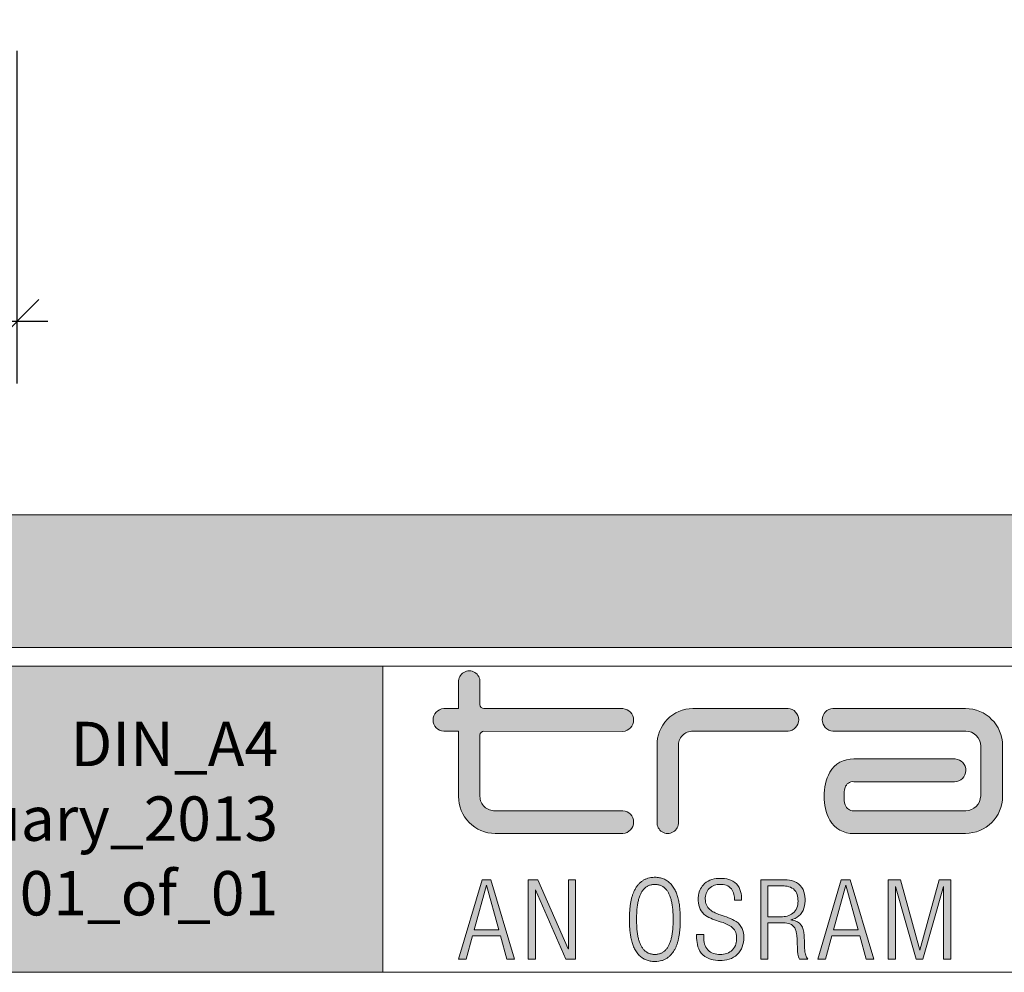
# Model space of a CAD drawing. Units: millimetres. Extents: x -43 to 254, y 44 to 253.
# Drawn here: x 142 to 192, y 44 to 92 of the extents above; entities that cross this region are included whole.
import ezdxf

# ---------------------------------------------------------------- set-up
doc = ezdxf.new("R2010")
doc.units = ezdxf.units.MM
doc.header["$LTSCALE"] = 25.4
doc.header["$PDMODE"] = 1
doc.header["$PDSIZE"] = -2
doc.layers.add('Bemaßung', color=1, linetype='Continuous', lineweight=5, true_color=0xff0000)
doc.layers.add('Keine', color=7, linetype='Continuous', lineweight=5)
doc.styles.add('Arial', font='arial.ttf')
doc.styles.add('HelveticaNeue LT 45 Light', font='HelveticaNeue LT 45 Light')
doc.dimstyles.new('Arch', dxfattribs={"dimtxt": 3.031684072953395, "dimasz": 2.24482421875, "dimexe": 3.175, "dimexo": 1.5875, "dimgap": 1.5875, "dimtad": 1, "dimdec": 1, "dimtxsty": 'Arial', "dimblk": 'VW_SLASH', "dimblk1": 'VW_SLASH', "dimblk2": 'VW_SLASH', "dimcen": 0, "dimdle": 1.5875, "dimadec": 0, "dimazin": 0, "dimtfac": 0.8, "dimtdec": 1, "dimtix": 1, "dimtmove": 0, "dimatfit": 0, "dimldrblk": 'VW_FILLEDARROW', "dimfxl": 1, "dimfrac": 2, "dimtolj": 1, "dimarcsym": 0})

# ---------------------------------------------------------------- blocks, each defined once
blk = doc.blocks.new('VW_SLASH')
at = {"color": 0, "linetype": 'ByBlock', "lineweight": -2}
blk.add_line((0.7071823204419889, 0), (-1, 0), dxfattribs=at)
at = {"color": 0, "linetype": 'Continuous', "lineweight": 20, "flags": 128}
blk.add_lwpolyline([(0.5000534143197685, 0.5000534143197684), (-0.5000534143197684, -0.5000534143197685)], dxfattribs=at)
blk = doc.blocks.new('*D2')
at = {"layer": 'Bemaßung', "color": 0, "lineweight": -2}
for p, q in [((-35.55641877917952, 90.63427180422774), (-35.55641877917952, 73.64338379757956)), ((141.4435812208429, 90.63427180422728), (141.4435812208429, 73.64338379757956)), ((139.1987570020929, 76.81838379757956), (-33.31159456042953, 76.81838379757956))]:
    blk.add_line(p, q, dxfattribs=at)
at = {"layer": 'Defpoints', "color": 0}
for p in [(-35.55641877917952, 92.22177180422774), (141.4435812208429, 92.22177180422729), (-35.55641877917952, 76.81838379757956)]:
    blk.add_point(p, dxfattribs=at)
at = {"layer": 'Bemaßung', "color": 0, "lineweight": -2, "xscale": 2.24482421875, "yscale": 2.24482421875, "zscale": 2.24482421875, "rotation": 180}
blk.add_blockref('VW_SLASH', (-35.55641877917952, 76.81838379757956), dxfattribs=at)
at = {"layer": 'Bemaßung', "color": 0, "lineweight": -2, "xscale": 2.24482421875, "yscale": 2.24482421875, "zscale": 2.24482421875}
blk.add_blockref('VW_SLASH', (141.4435812208429, 76.81838379757956), dxfattribs=at)
at = {"layer": 'Bemaßung', "color": 0, "insert": (52.9435812208317, 79.92778920220216), "char_height": 3.031684072953395, "attachment_point": 5, "style": 'Arial'}
blk.add_mtext('\\A1;177', dxfattribs=at)
blk = doc.blocks.new('VW_FILLEDARROW')
at = {"linetype": 'Continuous', "lineweight": 0}
blk.add_hatch(color=0, dxfattribs=at).paths.add_polyline_path([(-1.414364640883978, 0.3789778633279968), (0, 0), (-1.414364640883978, -0.3789778633279972)])
at = {"color": 0, "linetype": 'Continuous', "lineweight": 5, "flags": 128}
blk.add_lwpolyline([(-1.414364640883978, 0.3789778633279968), (0, 0), (-1.414364640883978, -0.3789778633279972)], close=True, dxfattribs=at)

msp = doc.modelspace()

# ---------------------------------------------------------------- hatches: boundary and pattern name
at = {"layer": 'Keine', "linetype": 'Continuous', "lineweight": 0}
for points in [[(-43.48404656229062, 66.94500846903804), (253.5054534377094, 66.94500846903804), (253.5054534377094, 60.16523143756319), (-43.48404656229062, 60.16523143756319)], [(-43.48404656229062, 59.21898755063694), (160.1428258899809, 59.21898755063694), (160.1428258899809, 43.59045142940863), (-43.48404656229062, 43.59045142940863)]]:
    msp.add_hatch(color=7, dxfattribs=at).paths.add_polyline_path(points)
at = {"layer": 'Keine', "linetype": 'Continuous', "lineweight": 0, "true_color": 0x5d5b50}
h = msp.add_hatch(color=251, dxfattribs=at)
edge = h.paths.add_edge_path()
edge.add_line((172.392302042593, 57.04983474328121), (165.2940420828345, 57.04983474328121))
edge.add_arc((165.3087846396506, 57.26543430286931), 0.2161030149629061, 182.7772258953082, 266.0882412849728, ccw=False)
edge.add_line((165.0929354429954, 57.25496351591703), (165.0929354429954, 58.40086914971987))
edge.add_arc((164.547762336714, 58.43350581018157), 0.5461491256229026, 356.5740902408297, 543.4259097591703)
edge.add_line((164.0025892304325, 58.40086914971987), (164.0029374550679, 57.04983474328121))
edge.add_line((164.0029374550679, 57.04983474328121), (163.2447654228747, 57.04983474328121))
edge.add_arc((163.2776788534702, 56.47165315374399), 0.5791176429650118, 93.25808991834356, 266.7419100816565)
edge.add_line((163.2447654228747, 55.89347156420676), (164.0029374550679, 55.89347156420676))
edge.add_line((164.0029374550679, 55.89347156420676), (164.0029374550679, 52.56917880766754))
edge.add_arc((165.875640614496, 52.55193199512246), 1.872782575707938, 179.4723447612754, 269.680118161182)
edge.add_line((165.8651849399773, 50.6791786064603), (172.392302042593, 50.6791786064603))
edge.add_arc((172.3563922747353, 51.25816462255689), 0.5800985418556069, 273.5490426110769, 446.4509573889231)
edge.add_line((172.392302042593, 51.83715063865348), (165.8651849399773, 51.83626488940145))
edge.add_arc((165.8340441280908, 52.57675781598885), 0.7411474377550855, 180.5859195299846, 272.4081072259281, ccw=False)
edge.add_line((165.0929354429954, 52.56917880766754), (165.0929354429954, 55.69839812356288))
edge.add_arc((165.2923144946623, 55.6940526462071), 0.1994264010030996, 89.5036527332399, 178.7514330209638, ccw=False)
edge.add_line((165.2940420828345, 55.89347156420676), (172.392302042593, 55.89087750743077))
edge.add_arc((172.355873016991, 56.47035612535599), 0.5806225473910205, 273.5971755605651, 446.4028244394349)
h = msp.add_hatch(color=251, dxfattribs=at)
edge = h.paths.add_edge_path()
edge.add_line((180.8251056643234, 57.05916609136976), (175.967978098931, 57.05916609136976))
edge.add_arc((175.98157203255, 55.21344954738625), 1.845766603816867, 90.42198296535254, 181.3248175860995)
edge.add_line((174.1362988232771, 55.17077474328123), (174.1362988232771, 51.258043958573))
edge.add_arc((174.6804933906816, 51.2244859825724), 0.5452282686597768, 176.4713010463939, 363.5286989536061)
edge.add_line((175.224687958086, 51.258043958573), (175.224687958086, 55.13779325434761))
edge.add_arc((175.9623953712018, 55.16540449339883), 0.7382239551030414, 89.566703594807, 182.1434911977271, ccw=False)
edge.add_line((175.967978098931, 55.90360733885466), (180.8235233854384, 55.90229483374675))
edge.add_line((180.8235233854384, 55.90229483374675), (180.8251056643234, 55.90360733885466))
edge.add_arc((180.7896257394908, 56.48138671511221), 0.5788677160584218, 273.5139719356988, 446.4860280643011)
h = msp.add_hatch(color=251, dxfattribs=at)
edge = h.paths.add_edge_path()
edge.add_line((183.1131763484281, 57.05916609136976), (189.8852413383677, 57.05916609136976))
edge.add_arc((189.8746186933198, 55.15650834624697), 1.902687398303657, 0.42960919327731517, 89.68011776874363, ccw=False)
edge.add_line((191.7772526059733, 55.17077474328123), (191.7772526059733, 52.5692592503235))
edge.add_arc((189.8746269123862, 52.58189710699275), 1.902667665494702, 270.31963804099803, 359.6194284546814, ccw=False)
edge.add_line((189.8852413383677, 50.67925904911623), (184.1780362424537, 50.67925904911623))
edge.add_arc((184.1268647910913, 52.02415059889975), 1.34586470275198, 209.6327469060512, 272.17898207028594, ccw=False)
edge.add_arc((185.0443359377364, 52.50057880015301), 2.379234807805836, 178.0972443090809, 208.6810961613927, ccw=False)
edge.add_arc((185.1790455755481, 52.62385406408431), 2.513022671446683, 152.1023912828242, 181.0095464531529, ccw=False)
edge.add_arc((184.1186236444869, 53.15289039166873), 1.328613214112421, 87.43700678768232, 150.8685269017973, ccw=False)
edge.add_line((184.1780362424537, 54.48017454207398), (189.3555264490317, 54.48017454207398))
edge.add_arc((189.3218509451031, 53.90167789962556), 0.5794759743845626, -90.08138870667773, 86.66845215377288, ccw=False)
edge.add_line((189.3210277992336, 53.32220250988082), (184.1780362424537, 53.32217942775601))
edge.add_arc((184.1365395652815, 52.91055797003084), 0.4137078663454766, 84.2433064192432, 164.6397992680368)
edge.add_arc((185.2317559680564, 52.61073021398144), 1.549223339787998, 164.6764164410556, 181.147062945455)
edge.add_arc((184.9970591110512, 52.52663603768946), 1.315287548157625, 177.6870992527574, 197.0404341062939)
edge.add_arc((184.1496531263912, 52.26465129622192), 0.4283159236526239, 196.752322556545, 273.7995909954769)
edge.add_line((184.1780362424537, 51.83727683608539), (189.8952966703596, 51.83723108130938))
edge.add_arc((189.8848255396844, 52.61127769724453), 0.7741174382600315, 270.7750373025121, 358.5569749541696)
edge.add_line((190.6586974751886, 52.59178319398542), (190.6586974751886, 55.13779325434761))
edge.add_arc((189.8891551294478, 55.13408054427269), 0.769551301801485, 0.2764252916972449, 89.5427359962082)
edge.add_line((189.8952966703596, 55.90360733885466), (183.1131763484281, 55.90360733885466))
edge.add_arc((183.1469416337934, 56.48138671511221), 0.5787651528248483, 93.34454735745533, 266.65545264254473, ccw=False)
at = {"layer": 'Keine', "linetype": 'Continuous', "lineweight": 0, "true_color": 0xff6600}
h = msp.add_hatch(color=30, dxfattribs=at)
h.paths.add_polyline_path([(165.2004872739814, 48.31866931068568), (164.0026961271001, 44.26476166481039), (164.3884186623113, 44.26476166481039), (164.7182335516474, 45.44606206722487), (166.1376442156312, 45.44606206722487), (166.4666546784079, 44.26476166481039), (166.8523772136192, 44.26476166481039), (165.6545860667379, 48.31866931068568)])
h.paths.add_polyline_path([(166.058005986255, 45.75174415978022), (164.7978717810236, 45.75174415978022), (165.4213023645246, 48.03470673523294), (165.4337709761946, 48.03470673523294)])
for points in [[(167.560996569756, 48.31862908935766), (167.560996569756, 44.26472144348243), (167.9237929480256, 44.26472144348243), (167.9237929480256, 47.79615403905588), (167.9354571331363, 47.79615403905588), (169.4847826864562, 44.26472144348243), (169.9730696079854, 44.26472144348243), (169.9730696079854, 48.31862908935766), (169.6098710164361, 48.31862908935766), (169.6098710164361, 44.78719649378424), (169.5986090446051, 44.78719649378424), (168.0492834912852, 48.31862908935766)], [(185.9382822035588, 48.31862908935766), (185.9382822035588, 44.26472144348243), (186.3010785818284, 44.26472144348243), (186.3010785818284, 47.97835665475002), (186.3127427669391, 47.97835665475002), (187.3629216401785, 44.26472144348243), (187.7031940747862, 44.26472144348243), (188.7537751613053, 47.97835665475002), (188.7650371331363, 47.97835665475002), (188.7650371331363, 44.26472144348243), (189.1282357246856, 44.26472144348243), (189.1282357246856, 48.31862908935766), (188.5325578574824, 48.31862908935766), (187.555984014424, 44.71882023623898), (187.544722042593, 44.71882023623898), (186.567745986255, 48.31862908935766)]]:
    msp.add_hatch(color=30, dxfattribs=at).paths.add_polyline_path(points)
h = msp.add_hatch(color=30, dxfattribs=at)
h.paths.add_polyline_path([(174.0283361924839, 48.44144486734326), (174.0239211985066, 48.44149848452422), (174.0195062045293, 48.44144486734324), (173.8520521566238, 48.42949710021236), (173.6958149939714, 48.39785725772465), (173.550794716572, 48.34652533988012), (173.4169913244256, 48.27550134667874), (173.2944048175322, 48.18478527812053), (173.1830351958918, 48.07437713420549), (173.0828824595044, 47.94427691493362), (172.99394660837, 47.79448462030491), (172.9296659370086, 47.65575479740833), (172.8743033446254, 47.50294788194869), (172.8278588312202, 47.33606387392598), (172.7903323967931, 47.15510277334022), (172.7617240413441, 46.96006458019139), (172.7420337648731, 46.75094929447951), (172.7312615673802, 46.52775691620459), (172.7294074488654, 46.29048744536659), (172.7312615660737, 46.05321797514301), (172.7420337625574, 45.83002559738392), (172.7617240383163, 45.62091031208931), (172.7903323933506, 45.42587211925917), (172.8278588276602, 45.2449110188935), (172.8743033412451, 45.07802701099232), (172.9296659341053, 44.92522009555563), (172.9939466062409, 44.78649027258341), (173.0828824579901, 44.6366979788104), (173.1830351951552, 44.50659776016528), (173.2944048177364, 44.39618961664803), (173.4169913257336, 44.30547354825868), (173.5507947191468, 44.23444955499718), (173.6958149979761, 44.18311763686357), (173.8520521622214, 44.15147779385782), (174.0195062118827, 44.13953002597997), (174.0239212076683, 44.13947640875564), (174.0283362034539, 44.13953002598107), (174.1957902511945, 44.15147779391683), (174.3520274136025, 44.18311763705728), (174.497047690678, 44.23444955540245), (174.6308510824207, 44.30547354895236), (174.753437588831, 44.39618961770699), (174.8648072099086, 44.50659776166636), (174.9649599456536, 44.63669798083043), (175.053895796066, 44.78649027519923), (175.1181764668176, 44.92522009787966), (175.1735390585053, 45.07802701300909), (175.2199835711292, 45.24491102058754), (175.2575100046892, 45.425872120615), (175.2861183591853, 45.62091031309146), (175.3058086346175, 45.83002559801693), (175.3165808309859, 46.05321797539139), (175.3184349482903, 46.29048744521488), (175.31658082978, 46.52775691607266), (175.3058086322897, 46.75094929436621), (175.2861183558192, 46.9600645800955), (175.2575100003686, 47.15510277326054), (175.2199835659379, 47.33606387386132), (175.1735390525272, 47.50294788189787), (175.1181764601363, 47.65575479737016), (175.0538957887654, 47.7944846202782), (174.9649599376208, 47.94427691491322), (174.8648072012217, 48.07437713419057), (174.7534375795682, 48.18478527811023), (174.6308510726602, 48.2755013466722), (174.4970476804978, 48.34652533987649), (174.352027403081, 48.3978572577231), (174.1957902404097, 48.42949710021202)])
h.paths.add_polyline_path([(174.0239211985069, 48.07790147570218), (174.2464754508024, 48.04744700462973), (174.4386899791962, 47.96185759559852), (174.6005647836883, 47.82113324860853), (174.7320998642788, 47.62527396365978), (174.8332952209676, 47.37427974075226), (174.9041508537548, 47.06815057988595), (174.9446667626403, 46.70688648106088), (174.9548429476241, 46.29048744427702), (174.944666764764, 45.87408840966678), (174.9041508577209, 45.51282431256385), (174.833295226495, 45.20669515296822), (174.7320998710863, 44.95570093087989), (174.6005647914947, 44.75984164629887), (174.4386899877202, 44.61911729922514), (174.246475459763, 44.53352788965873), (174.0239212076228, 44.50307341759962), (173.8013669509161, 44.53352788965873), (173.6091524190509, 44.61911729922514), (173.4472776120273, 44.75984164629887), (173.3157425298453, 44.95570093087989), (173.2145471725049, 45.20669515296822), (173.1436915400061, 45.51282431256385), (173.1031756323489, 45.87408840966678), (173.0929994495332, 46.29048744427702), (173.1031756345149, 46.70688648106088), (173.1436915433936, 47.06815057988595), (173.2145471761696, 47.37427974075226), (173.3157425328427, 47.62527396365978), (173.447277613413, 47.82113324860853), (173.6091524178805, 47.96185759559852), (173.8013669462451, 48.04744700462973)])
h = msp.add_hatch(color=30, dxfattribs=at)
edge = h.paths.add_edge_path()
edge.add_arc((177.3202370517634, 45.85782064450517), 1.661697628364972, 255.2422352743637, 270.8906111464851)
edge.add_arc((177.3566864087145, 45.80935650787285), 1.613067712257801, 269.6227487059029, 286.5311853619523)
edge.add_arc((177.5154910557419, 45.278457526191), 1.058928267928411, 286.4673408074468, 312.3510679899004)
edge.add_arc((177.5511278182847, 45.21522031026575), 0.988320376125347, 313.2940069297502, 341.3084852344386)
edge.add_arc((177.1038899852905, 45.3614147875886), 1.458829260302663, 341.4987215391894, 360.1777752660815)
edge.add_arc((177.4703867176461, 45.40384983405168), 1.092983108927931, 358.0123741973872, 382.902638451458)
edge.add_arc((177.7034243633294, 45.47444796260061), 0.8512287643232784, 24.62990788307528, 56.31152356618111)
edge.add_arc((177.1804252203001, 44.67667344485906), 1.805140131160256, 56.54442223539638, 70.64316765189793)
edge.add_arc((171.4154402406639, 28.52536006607201), 18.95446301741142, 70.38397150969053, 71.72611251298926)
edge.add_arc((178.2584493239614, 49.17202163132355), 2.796750576199752, 245.6166220239494, 251.2355713393454, ccw=False)
edge.add_arc((177.5652756636311, 47.66895105147447), 1.141629963709683, 232.91115502334, 246.1595100953119, ccw=False)
edge.add_arc((177.2957415168772, 47.31874671773011), 0.6997386053673729, 210.4389908636431, 233.2236242265347, ccw=False)
edge.add_arc((177.3090439077504, 47.31152066470312), 0.707665502639825, 185.7797809198551, 209.3888756178651, ccw=False)
edge.add_arc((169.1420727345188, 46.74151005551978), 7.479550194220259, 3.823385407404861, 4.42885003324351)
edge.add_arc((177.4139456959027, 47.35468114694433), 0.815433877639509, 161.2961768368746, 182.5016564932539, ccw=False)
edge.add_arc((177.2678273489355, 47.40225145321265), 0.66177998331176, 134.5220805993942, 161.1404560504155, ccw=False)
edge.add_arc((177.2803887966874, 47.38033822002792), 0.6862415034185158, 108.40539291650819, 133.9869594481573, ccw=False)
edge.add_arc((177.3554213935114, 47.14923115299034), 0.9292189516254683, 89.79189484997983, 108.29594843880881, ccw=False)
edge.add_arc((177.3796928795968, 47.16643584230694), 0.9122474975223479, 71.43730811098038, 91.31256443369989, ccw=False)
edge.add_arc((177.4847171686598, 47.48942037442967), 0.5726415665022305, 39.087939092327986, 71.11121834504257, ccw=False)
edge.add_arc((177.3708642386868, 47.4179026377177), 0.7062921978385766, 12.463425751220882, 37.767553886320115, ccw=False)
edge.add_arc((176.8400860244661, 47.29201053663699), 1.251759667145232, -0.5647724990935785, 12.846757046518121, ccw=False)
edge.add_line((178.0917848796151, 47.27967196662128), (178.4549834711644, 47.27967196662128))
edge.add_line((178.4549834711644, 47.27967196662128), (178.4546492724142, 47.319052598646))
edge.add_arc((176.831527613124, 47.30664133293051), 1.623169110220381, 0.4381059674930848, 14.47176756577367)
edge.add_arc((177.539279934988, 47.49517863419244), 0.8907752587631356, 14.1060466651199, 43.40687189659576)
edge.add_arc((177.5711946254358, 47.48701588615855), 0.8736430861688324, 45.23438754422313, 75.18856211158652)
edge.add_arc((177.377774277665, 46.78129970916413), 1.60536923388566, 74.95354069817536, 90.22295788312192)
edge.add_arc((177.3450509349907, 46.96732795733578), 1.419575755391622, 88.9313225728109, 106.5435779043817)
edge.add_arc((177.2284356476929, 47.36333733285321), 1.006754711940546, 106.5989915718401, 131.5325170751776)
edge.add_arc((177.2158588315104, 47.39901254736701), 0.9718143091471255, 132.3720744710673, 171.7288288174493)
edge.add_arc((177.5681244347262, 47.31704362209597), 1.332555380653508, 170.4198895313914, 179.912897388372)
edge.add_arc((177.8158117832228, 47.31344970653146), 1.580251181768041, 179.7962438596803, 182.6547963829842)
edge.add_arc((177.3045327077454, 47.26975293854591), 1.067683628437895, 181.5831645165078, 205.0918247146841)
edge.add_arc((177.1123024944009, 47.20384392606527), 0.8659194754088329, 206.536413783962, 234.8781179323998)
edge.add_arc((177.5346233921866, 47.82164864984242), 1.614240209112465, 235.233238029427, 249.6317889132984)
edge.add_arc((183.1344131587155, 63.58370736390741), 18.34132075707543, 250.3701385904866, 251.6454374969943)
edge.add_arc((176.2105740691404, 42.56594310629266), 3.787768216710458, 67.66175943622892, 72.35373027999577, ccw=False)
edge.add_arc((177.1687363390939, 44.88066310851644), 1.282597749269164, 54.3669081252815, 67.95187017903203, ccw=False)
edge.add_arc((177.5200297618743, 45.37259677146055), 0.6781115216629382, 27.199060525751918, 54.27581901033602, ccw=False)
edge.add_arc((177.4524478846782, 45.35751091223233), 0.7453207903469706, 3.680734060361374, 25.855731604706875, ccw=False)
edge.add_arc((177.1726321633078, 45.32765333887829), 1.026544282886555, -0.06301753734140902, 4.341183111642692, ccw=False)
edge.add_arc((177.1132482818501, 45.31744356703413), 1.085965510021774, -15.15822282701862, 0.47910602627518983, ccw=False)
edge.add_arc((177.4901032584436, 45.21802908183177), 0.6962316542612953, 315.9663182992088, 344.6289227598719, ccw=False)
edge.add_arc((177.4795369639394, 45.25040888978462), 0.7265094521725771, 287.1818370587878, 314.7095575254552, ccw=False)
edge.add_arc((177.3468946438529, 45.67097814412026), 1.167495440438185, 270.5840994128904, 287.3037619363552, ccw=False)
edge.add_arc((177.3185487242143, 45.52607782718725), 1.023326239586168, 253.0216106408777, 272.2540398124256, ccw=False)
edge.add_arc((177.2177256134131, 45.18836158649385), 0.6708914855890058, 222.794738966583, 252.8347393867357, ccw=False)
edge.add_arc((177.2858978643285, 45.23121149111255), 0.750174284645458, 195.1244871875041, 221.6588279058092, ccw=False)
edge.add_arc((177.7605152667176, 45.36030987800912), 1.242035743252016, 178.1442292986949, 195.1609659969644, ccw=False)
edge.add_line((176.5191309560739, 45.40053152396531), (176.5191309560739, 45.51918444147033))
edge.add_line((176.5191309560739, 45.51918444147033), (176.1559323645246, 45.51918444147033))
edge.add_line((176.1559323645246, 45.51918444147033), (176.1559323645246, 45.40053152396531))
edge.add_arc((178.3368481733003, 45.39943270102645), 2.180916085588715, 179.9711323512588, 181.9157652546484)
edge.add_arc((177.7764065003462, 45.36383548086361), 1.619685210043302, 181.319987001701, 196.7683186275575)
edge.add_arc((177.1522563609886, 45.17310758209124), 0.9670523545608422, 196.6172854927219, 225.5742357463083)
edge.add_arc((177.1439763307696, 45.20038785628805), 0.981057702579048, 227.0349719876527, 255.4160578386406)
edge.add_line((176.896947829864, 44.25094005070314), (176.896947829864, 44.25094005070314))
h = msp.add_hatch(color=30, dxfattribs=at)
edge = h.paths.add_edge_path()
edge.add_arc((182.2681027799273, 44.64522186683186), 0.5744433834109867, 199.1266764493664, 221.4710116267897, ccw=False)
edge.add_arc((182.5170553903155, 44.73497176317106), 0.8390663784457074, 190.4747195483669, 199.346836102988, ccw=False)
edge.add_arc((187.2258404066444, 45.46633560597883), 5.604015834845591, 188.2446816626349, 189.0750177989845, ccw=False)
edge.add_line((181.6797437460102, 44.66271547923883), (181.6733637367383, 44.72813382182635))
edge.add_arc((191.9974527840928, 45.26254340420657), 10.33791121355984, 180.9967815738274, 182.9631776378716, ccw=False)
edge.add_arc((170.1949385380821, 44.8944649228374), 11.46771245312679, 0.9405283157408434, 2.550723484196088)
edge.add_arc((179.5364619519188, 45.29368087671637), 2.117745391169803, 3.008312451083998, 9.543956497800112)
edge.add_arc((180.5540232238914, 45.47115446447465), 1.084860930640047, 9.211165211264994, 22.58723822979745)
edge.add_arc((181.0308402687831, 45.67727569275658), 0.5654941845521991, 21.86071952883232, 74.06302723591932)
edge.add_arc((180.8767346225112, 45.2001164002822), 1.066765924607053, 73.14110162750254, 85.36898349845788)
edge.add_line((180.9628637126131, 46.26339967285868), (180.9628637126131, 46.27425943141002))
edge.add_arc((180.7740037513015, 47.27905058909774), 1.022386108842471, 280.6450818976879, 287.0710601054278)
edge.add_arc((180.8490755791648, 47.08042813882), 0.8105884973254768, 286.119808489586, 319.0602265944705)
edge.add_arc((180.7185717365329, 47.15953486502491), 0.9613519606126519, 320.5955372600043, 349.1042770458018)
edge.add_arc((180.0913217824587, 47.29843419317385), 1.603648556071923, 348.4671825560388, 365.7785858036682)
edge.add_arc((180.6744121705366, 47.37406595151172), 1.016040876150341, 4.845873916599055, 32.98551247331478)
edge.add_arc((180.8412213984602, 47.45761441532734), 0.8308926275039118, 34.41543387290633, 68.80124713763493)
edge.add_arc((180.6707712726673, 46.99643232057491), 1.322526089286367, 69.14130714536331, 91.11156647047105)
edge.add_line((180.6451152216675, 48.31870953201364), (179.4356598896755, 48.31870953201364))
edge.add_line((179.4356598896755, 48.31870953201364), (179.4356598896755, 44.26480188613836))
edge.add_line((179.4356598896755, 44.26480188613836), (179.7984562679451, 44.26480188613836))
edge.add_line((179.7984562679451, 44.26480188613836), (179.7984562679451, 46.11538518593714))
edge.add_line((179.7984562679451, 46.11538518593714), (180.485838762915, 46.11538518593714))
edge.add_arc((180.5196615553783, 44.62749984627209), 1.488269721952383, 76.78017441039418, 91.30223042585561, ccw=False)
edge.add_arc((180.723169679119, 45.53596401611918), 0.557423548566961, 55.80607464400708, 75.78931271533253, ccw=False)
edge.add_arc((180.7838178765059, 45.63968643885198), 0.4376220105720849, 29.181135244696577, 54.74198457395772, ccw=False)
edge.add_arc((180.5324643094615, 45.5047132485973), 0.722898975099076, 13.525469221694607, 28.807804758182783, ccw=False)
edge.add_arc((179.7887671777002, 45.31533154862009), 1.490297457736226, 7.00036836430661, 13.917439907142182, ccw=False)
edge.add_arc((178.4301688774658, 45.13990723396078), 2.860160612176156, 3.845781559454508, 7.171373666916281, ccw=False)
edge.add_arc((214.4355677959186, 47.00377808436521), 33.19381743088012, 182.8873207303646, 183.1617075335965)
edge.add_line((181.2922763886695, 45.17299947165144), (181.3073777332609, 44.73246873558519))
edge.add_arc((183.245317180345, 44.80882494577357), 1.939443108574936, 182.2563278810843, 188.6540787962713)
edge.add_arc((182.0541857502429, 44.61618466881733), 0.7329725184471204, 187.7770463138498, 208.645844499543)
edge.add_line((181.4109293061745, 44.26480188613836), (181.837677595913, 44.26480188613836))
edge = h.paths.add_edge_path()
edge.add_arc((180.7363731311244, 47.3985546107163), 0.5734840885843807, 16.132825454977308, 51.4668923941083, ccw=False)
edge.add_arc((180.0318563325787, 47.21944574122013), 1.3002412986166, -0.13210841813770458, 15.088194446821376, ccw=False)
edge.add_arc((180.3795984896995, 47.20083904898451), 0.9526235676603122, -19.713778415934428, 0.9388307381371988, ccw=False)
edge.add_arc((180.6857047321673, 47.09709338169111), 0.629487550779903, 308.32813809648576, 339.7773066751537, ccw=False)
edge.add_arc((180.5912377917634, 47.24030140287113), 0.8005503315269901, 283.32315241157016, 307.2755739411929, ccw=False)
edge.add_arc((180.4463803567182, 47.81392804952193), 1.392147299310499, 270.68110023606675, 283.68411672883343, ccw=False)
edge.add_line((180.4629290367557, 46.42187911210395), (179.7984562679451, 46.42187911210395))
edge.add_line((179.7984562679451, 46.42187911210395), (179.7984562679451, 48.01101637305992))
edge.add_line((179.7984562679451, 48.01101637305992), (180.4629126059733, 48.01101637305992))
edge.add_arc((180.4790538708104, 46.42323122508972), 1.587867191091645, 79.06961448298728, 90.58244309404188, ccw=False)
edge.add_arc((180.6472138220291, 47.24269933860573), 0.7514427116376136, 53.55257005114959, 79.81113131124789, ccw=False)
h = msp.add_hatch(color=30, dxfattribs=at)
h.paths.add_polyline_path([(183.5433836723717, 48.31866931068568), (182.3467991653295, 44.26476166481039), (182.7317172739814, 44.26476166481039), (183.0611299500377, 45.44606206722487), (184.4805406140216, 45.44606206722487), (184.8095510767983, 44.26476166481039), (185.1952736120095, 44.26476166481039), (183.9986891049673, 48.31866931068568)])
h.paths.add_polyline_path([(184.4017068112047, 45.75174415978022), (183.1411703926936, 45.75174415978022), (183.765405402754, 48.03470673523294), (183.7758629480256, 48.03470673523294)])

# ---------------------------------------------------------------- linework, layer by layer
at = {"layer": 'Keine', "lineweight": 5, "flags": 128}
for points in [[(-43.48404656229062, 66.94500846903804), (253.5054534377094, 66.94500846903804), (253.5054534377094, 60.16523143756319), (-43.48404656229062, 60.16523143756319)], [(-43.48404656229062, 59.21898755063694), (160.1428258899809, 59.21898755063694), (160.1428258899809, 43.59045142940863), (-43.48404656229062, 43.59045142940863)], [(160.1428258899811, 59.21898755063694), (253.5054534377096, 59.21898755063694), (253.5054534377096, 43.59045142940863), (160.1428258899811, 43.59045142940863)]]:
    msp.add_lwpolyline(points, close=True, dxfattribs=at)
at = {"layer": 'Keine', "color": 251, "linetype": 'Continuous', "lineweight": 9, "true_color": 0x5d5b50, "flags": 128}
for points in [[(172.392302042593, 57.04983474328121), (165.2940420828345, 57.04983474328121, -0.3804187604236278), (165.0929354429954, 57.25496351591703), (165.0929354429954, 58.40086914971987, 1.061655058578406), (164.0025892304325, 58.40086914971987), (164.0029374550679, 57.04983474328121), (163.2447654228747, 57.04983474328121, 0.9446931937192228), (163.2447654228747, 55.89347156420676), (164.0029374550679, 55.89347156420676), (164.0029374550679, 52.56917880766754, 0.4152760891075429), (165.8651849399773, 50.6791786064603), (172.392302042593, 50.6791786064603, 0.9398996847396637), (172.392302042593, 51.83715063865348), (165.8651849399773, 51.83626488940145, -0.4235594727033429), (165.0929354429954, 52.56917880766754), (165.0929354429954, 55.69839812356288, -0.4103734589614399), (165.2940420828345, 55.89347156420676), (172.392302042593, 55.89087750743077, 0.9391088902251329)], [(180.8251056643234, 57.05916609136976), (175.967978098931, 57.05916609136976, 0.4188363758624232), (174.1362988232771, 55.17077474328123), (174.1362988232771, 51.258043958573, 1.063564907347277), (175.224687958086, 51.258043958573), (175.224687958086, 55.13779325434761, -0.4274481676358911), (175.967978098931, 55.90360733885466), (180.8235233854384, 55.90229483374675), (180.8251056643234, 55.90360733885466, 0.9404762675080309)], [(183.1131763484281, 57.05916609136976), (189.8852413383677, 57.05916609136976, -0.4103873682074331), (191.7772526059733, 55.17077474328123), (191.7772526059733, 52.5692592503235, -0.4106386382827305), (189.8852413383677, 50.67925904911623), (184.1780362424537, 50.67925904911623, -0.279892951823515), (182.9570223959902, 51.35870295352272, -0.1342450618384966), (182.6664129920422, 52.57957712302128, -0.1268044208973727), (182.9580734349846, 53.79967960303388, -0.2840628760136183), (184.1780362424537, 54.48017454207398), (189.3555264490317, 54.48017454207398, -0.9720317672736458), (189.3210277992336, 53.32220250988082), (184.1780362424537, 53.32217942775601, 0.3659306811837011), (183.7376094951682, 53.02014354314825, 0.07199073552891688), (183.6828430833454, 52.57971679559388, 0.08464615134415562), (183.7395150686191, 52.14119561987896, 0.3494470497662407), (184.1780362424537, 51.83727683608539), (189.8952966703596, 51.83723108130938, 0.4029198579751218), (190.6586974751886, 52.59178319398542), (190.6586974751886, 55.13779325434761, 0.410467932654645), (189.8952966703596, 55.90360733885466), (183.1131763484281, 55.90360733885466, -0.9432663917317808)]]:
    msp.add_lwpolyline(points, format="xyb", close=True, dxfattribs=at)
at = {"layer": 'Keine', "color": 30, "linetype": 'Continuous', "lineweight": 9, "true_color": 0xff6600, "flags": 128}
for points in [[(165.2004872739814, 48.31866931068568), (164.0026961271001, 44.26476166481039), (164.3884186623113, 44.26476166481039), (164.7182335516474, 45.44606206722487), (166.1376442156312, 45.44606206722487), (166.4666546784079, 44.26476166481039), (166.8523772136192, 44.26476166481039), (165.6545860667379, 48.31866931068568)], [(167.560996569756, 48.31862908935766), (167.560996569756, 44.26472144348243), (167.9237929480256, 44.26472144348243), (167.9237929480256, 47.79615403905588), (167.9354571331363, 47.79615403905588), (169.4847826864562, 44.26472144348243), (169.9730696079854, 44.26472144348243), (169.9730696079854, 48.31862908935766), (169.6098710164361, 48.31862908935766), (169.6098710164361, 44.78719649378424), (169.5986090446051, 44.78719649378424), (168.0492834912852, 48.31862908935766)], [(183.5433836723717, 48.31866931068568), (182.3467991653295, 44.26476166481039), (182.7317172739814, 44.26476166481039), (183.0611299500377, 45.44606206722487), (184.4805406140216, 45.44606206722487), (184.8095510767983, 44.26476166481039), (185.1952736120095, 44.26476166481039), (183.9986891049673, 48.31866931068568)], [(185.9382822035588, 48.31862908935766), (185.9382822035588, 44.26472144348243), (186.3010785818284, 44.26472144348243), (186.3010785818284, 47.97835665475002), (186.3127427669391, 47.97835665475002), (187.3629216401785, 44.26472144348243), (187.7031940747862, 44.26472144348243), (188.7537751613053, 47.97835665475002), (188.7650371331363, 47.97835665475002), (188.7650371331363, 44.26472144348243), (189.1282357246856, 44.26472144348243), (189.1282357246856, 48.31862908935766), (188.5325578574824, 48.31862908935766), (187.555984014424, 44.71882023623898), (187.544722042593, 44.71882023623898), (186.567745986255, 48.31862908935766)], [(166.058005986255, 45.75174415978022), (164.7978717810236, 45.75174415978022), (165.4213023645246, 48.03470673523294), (165.4337709761946, 48.03470673523294)], [(184.4017068112047, 45.75174415978022), (183.1411703926936, 45.75174415978022), (183.765405402754, 48.03470673523294), (183.7758629480256, 48.03470673523294)]]:
    msp.add_lwpolyline(points, close=True, dxfattribs=at)
for points in [[(176.896947829864, 44.25094005070314, 0.06838522432192948), (177.3460656005122, 44.19632376091396, 0.07391112187913808), (177.8156641401926, 44.26296493833563, 0.1134217161974203), (178.2288608320343, 44.49587677068369, 0.1228486873292022), (178.4873219526972, 44.89849060127695, 0.08168369401778243), (178.56271222342, 45.36594118283095, 0.1090332815861628), (178.4772072198583, 45.82920210303216, 0.1391244573046326), (178.1755814573708, 46.18272621848435, 0.06159510151666089), (177.778739633546, 46.37977378131238, 0.005856261830418112), (177.3587964206517, 46.52392071953032, -0.02452220512373716), (177.1038382151289, 46.62473150791116, -0.05787133005502049), (176.8768126393838, 46.75827128433129, -0.09974555232712036), (176.6924485104877, 46.96424472297834, -0.1033800544399763), (176.6049759581479, 47.24025506312064, 0.002641843952392843), (176.5992889593066, 47.31908886799609, -0.09279131052888627), (176.6415757928632, 47.61617137942129, -0.1166696531796791), (176.8037977574589, 47.87408753125901, -0.112086529674395), (177.0637160382775, 48.03147592956189, -0.08091506486676114), (177.3587964208834, 48.07844397535676, -0.08694022642189668), (177.6700996663378, 48.03122448408628, -0.1406444173629035), (177.929189612279, 47.85047800216971, -0.1108609333457562), (178.0605119337509, 47.57033204898867, -0.05858572706197083), (178.0917848796151, 47.27967196662128), (178.4549834711644, 47.27967196662128), (178.4546492724142, 47.319052598646, 0.06131004735136394), (178.4031950239778, 47.71227603316434, 0.1285501322109832), (178.1864212644344, 48.10729681015756, 0.1314490861394506), (177.7945316594866, 48.33162988748224, 0.06672415868324853), (177.3715272412213, 48.38665678833446, 0.07699959727776474), (176.9408345184892, 48.32813816229692, 0.1092242923899607), (176.5609119733989, 48.11697331545459, 0.1734344526425706), (176.2541530454454, 47.53881609707905, 0.04144476578762195), (176.2355705939009, 47.31906940846405, 0.01247343518255783), (176.2372566395255, 47.24025506337959, 0.102937162764804), (176.3376071125925, 46.81698012148156, 0.1242982826221523), (176.6141237167722, 46.49558236180197, 0.06290831926635511), (176.9727839077103, 46.30833842176663, 0.005564598650827465), (177.3587964208501, 46.17548234206173, -0.02047544558996486), (177.6502047026865, 46.06946300811678, -0.05934510030374596), (177.9159681545843, 45.92311291562912, -0.1186974269665753), (178.1231583345219, 45.68255025291869, -0.09705975535402675), (178.196231272844, 45.40535808573297, -0.01921931646046657), (178.1991758252892, 45.32652428050459, -0.06833679735156825), (178.1614302423431, 45.03347936743513, -0.125720355856818), (177.9906459982847, 44.73409160447774, -0.1206933115289001), (177.6941516404729, 44.55632206184985, -0.07308298991149963), (177.35879642083, 44.50354337028973, -0.08411484457724758), (177.0197262180163, 44.54735329882642, -0.1318300615304914), (176.7254306411596, 44.7325754022696, -0.1162980073177439), (176.5617087108741, 45.03547818438572, -0.07438626805005846), (176.5191309560739, 45.40053152396531), (176.5191309560739, 45.51918444147033), (176.1559323645246, 45.51918444147033), (176.1559323645246, 45.40053152396531, 0.008485265363494348), (176.1571510992547, 45.32652428054747, 0.06750833680147048), (176.2255916503424, 44.89655239681211, 0.1270251926174557), (176.4753346562212, 44.48247941724675, 0.1244727763075149), (176.896947829864, 44.25094005070314)], [(181.837677595913, 44.26480188613836, -0.09780564443356186), (181.7253707049555, 44.45700099779397, -0.03873126101987382), (181.6919718692219, 44.58242809513531, -0.003623040721795507), (181.6797437460102, 44.66271547923883), (181.6733637367383, 44.72813382182635, -0.008580231979638591), (181.6611059661343, 45.08270259036372, 0.007025917426883264), (181.6512889445844, 45.40482192635035, 0.02852485964844683), (181.6248949708279, 45.64481200229598, 0.0584304891797492), (181.5556707540985, 45.88783835432294, 0.2317981646130871), (181.1861135318453, 46.22103472628187, 0.05340488479040742), (180.9628637126131, 46.26339967285868), (180.9628637126131, 46.27425943141002, 0.02804596931061718), (181.0741328819881, 46.30170936901779, 0.1447276689744411), (181.4613931420604, 46.54927758185339, 0.125038440742483), (181.6625932377472, 46.97781805947606, 0.07567923211835077), (181.6868212523873, 47.45989667441721, 0.1234030810535704), (181.5266756457418, 47.92722599240362, 0.1511724643961909), (181.1416757258141, 48.23228192827382, 0.0961580785025273), (180.6451152216675, 48.31870953201364), (179.4356598896755, 48.31870953201364), (179.4356598896755, 44.26480188613836), (179.7984562679451, 44.26480188613836), (179.7984562679451, 46.11538518593714), (180.485838762915, 46.11538518593714, -0.06344936310278297), (180.8600105886078, 46.07633016789707, -0.08741496647075737), (181.0364393084158, 45.99703142101485, -0.1119949990748708), (181.1658980650304, 45.85305877462746, -0.06678077679035), (181.2353144425422, 45.67378311175391, -0.03019058586080783), (181.2679550164705, 45.49696263122659, -0.01451165149472482), (181.2838889637875, 45.3317415279961, 0.001197238857137231), (181.2922763886695, 45.17299947165144), (181.3073777332609, 44.73246873558519, 0.02792270805875662), (181.3279550170121, 44.51699981659785, 0.0913098125103325), (181.4109293061745, 44.26480188613836)], [(181.0936346513564, 47.84716157234418, -0.1554072301296243), (181.2872734848442, 47.55790579562203, -0.06650890601422708), (181.3320941749108, 47.21644774258191, -0.09035872677743778), (181.2763882693101, 46.87949849311296, -0.1380907297139433), (181.076090477875, 46.60327808612494, -0.1048943462629317), (180.7757189847291, 46.46129721626495, -0.05679731950994791), (180.4629290367557, 46.42187911210395), (179.7984562679451, 46.42187911210395), (179.7984562679451, 48.01101637305992), (180.4629126059733, 48.01101637305992, -0.05027648895708764), (180.7801391754279, 47.98229179347335, -0.1150785873834217), (181.0936346513564, 47.84716157234418)]]:
    msp.add_lwpolyline(points, format="xyb", close=True, dxfattribs=at)
at = {"layer": 'Keine', "color": 30, "linetype": 'Continuous', "lineweight": 9, "true_color": 0xff6600}
for points, knots in [([(174.0283361924839, 48.44144486734326), (174.0261286954953, 48.44147167593374), (174.0239211985066, 48.44149848452422), (174.0217137015179, 48.44147167593373), (174.0195062045293, 48.44144486734324), (173.3272562424015, 48.43303794953341), (172.99394660837, 47.79448462030491), (172.7189877649685, 47.26771951384468), (172.7294074488654, 46.29048744536659), (172.718987759148, 45.31325537954332), (172.9939466062409, 44.78649027258341), (173.3272562424054, 44.14793694723566), (174.0195062118827, 44.13953002597997), (174.0217137097755, 44.1395032173678), (174.0239212076683, 44.13947640875564), (174.0261287055611, 44.13950321736836), (174.0283362034539, 44.13953002598107), (174.7205861650816, 44.14793694731459), (175.053895796066, 44.78649027519923), (175.3288546372002, 45.31325538102293), (175.3184349482903, 46.29048744521488), (175.3288546322094, 47.26771951377454), (175.0538957887654, 47.7944846202782), (174.7205861546958, 48.43303794953367), (174.0283361924839, 48.44144486734326)], [0, 0, 0, 1, 1, 2, 2, 3, 3, 4, 4, 5, 5, 6, 6, 7, 7, 8, 8, 9, 9, 10, 10, 11, 11, 12, 12, 12]), ([(174.0239211985069, 48.07790147570218), (174.9748176554921, 48.06635346732996), (174.9548429476241, 46.29048744427702), (174.9748176645491, 44.51462143082146), (174.0239212076228, 44.50307341759962), (173.0730247311126, 44.51462143082146), (173.0929994495332, 46.29048744427702), (173.0730247416653, 48.06635346732996), (174.0239211985069, 48.07790147570218)], [0, 0, 0, 1, 1, 2, 2, 3, 3, 4, 4, 4])]:
    msp.add_open_spline(points, degree=2, knots=knots, dxfattribs=at)

# ---------------------------------------------------------------- texts
at = {"layer": 'Keine', "color": 72, "true_color": 0x5ebb00, "char_height": 2.265494791666666, "width": 91.0978111924729, "attachment_point": 3, "line_spacing_factor": 0.9877759212030607, "style": 'HelveticaNeue LT 45 Light'}
for s, insert in [('DIN_A4', (154.7902097206575, 56.37954761502274)), ('January_2013', (154.7902097206575, 52.56954761502274)), ('01_of_01', (154.7902097206575, 48.75954761502274))]:
    msp.add_mtext(s, dxfattribs=dict(at, insert=insert))

# ---------------------------------------------------------------- dimensions: what is measured, and where the dimension line sits
at = {"layer": 'Bemaßung'}
dim = msp.add_linear_dim(base=(-35.55641877917952, 76.81838379757956), p1=(141.4435812208429, 92.22177180422729), p2=(-35.55641877917952, 92.22177180422774), dimstyle='Arch', override={"dimdec": 0, "dimpost": '<>', "dimtxsty": 'Arial', "dimtmove": 2}, dxfattribs=at)
dim.commit()
dim.dimension.update_dxf_attribs({"geometry": '*D2', "text_midpoint": (52.9435812208317, 79.92778920220216)})

doc.saveas('drawing.dxf')
